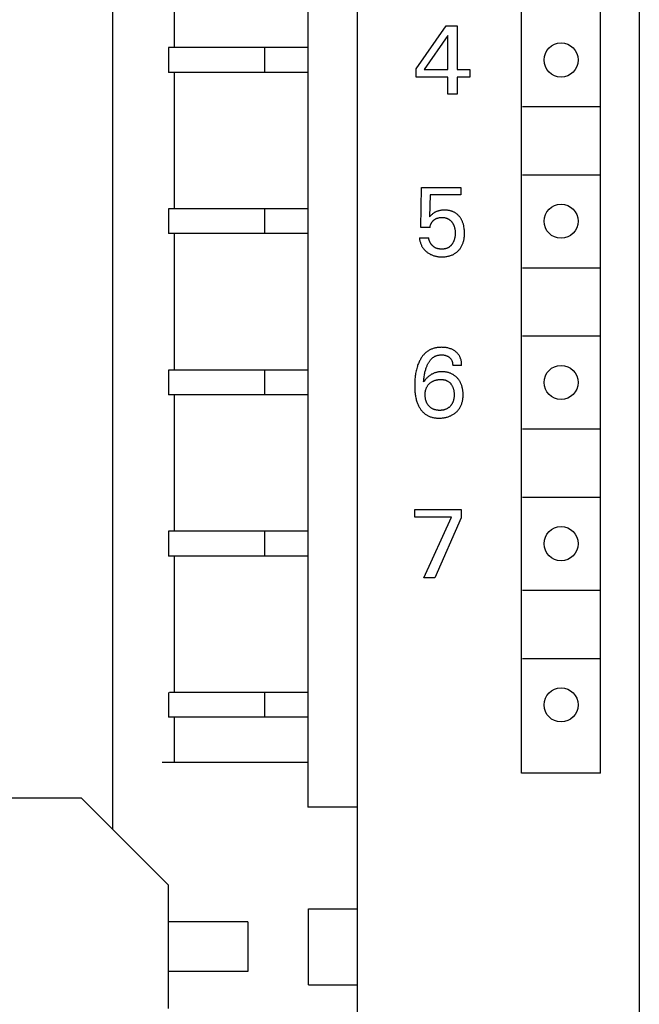
# Model space of a CAD drawing. Extents: x 0 to 594, y 0 to 420.
# Drawn here: x 173 to 193, y 263 to 295 of the extents above; entities that cross this region are included whole.
import ezdxf

# ---------------------------------------------------------------- set-up
doc = ezdxf.new("R2010")
doc.units = 0
doc.header["$LTSCALE"] = 32.67
doc.header["$MEASUREMENT"] = 0
doc.layers.add('20000_FRONT_O', color=7, linetype='CONTINUOUS')

msp = doc.modelspace()

# ---------------------------------------------------------------- linework, layer by layer
at = {"layer": '20000_FRONT_O', "color": 7, "linetype": 'Continuous'}
for p, q in [((192.53818, 324.59882), (192.53818, 205.19882)), ((183.43818, 205.29882), (183.43818, 324.49882)), ((181.83818, 323.19882), (181.83818, 269.39882)), ((188.73818, 270.49882), (188.73818, 321.69882)), ((191.28818, 270.49882), (191.28818, 321.69882)), ((175.53818, 318.59882), (175.53818, 268.68705)), ((177.53818, 293.89882), (177.53818, 298.29882)), ((185.33818, 293.21427), (186.30799, 294.59882)), ((186.30799, 294.59882), (186.65568, 294.59882)), ((186.65568, 294.59882), (186.65568, 293.18932)), ((186.361, 294.28543), (185.59544, 293.18932)), ((186.361, 293.18932), (186.361, 294.28543)), ((177.33818, 293.89882), (177.33818, 293.09882)), ((177.36394, 293.89882), (177.33818, 293.89882)), ((177.37225, 293.89854), (177.36394, 293.89882)), ((181.83818, 293.89882), (177.37225, 293.89882)), ((180.43818, 293.89882), (180.43818, 293.09882)), ((185.33818, 292.94921), (185.33818, 293.21427)), ((185.59544, 293.18932), (186.361, 293.18932)), ((186.65568, 293.18932), (187.07198, 293.18932)), ((187.07198, 293.18932), (187.07198, 292.94921)), ((181.83818, 293.09882), (177.33818, 293.09882)), ((177.37225, 293.0991), (177.36394, 293.09882)), ((177.53818, 288.69882), (177.53818, 293.09882)), ((186.361, 292.94921), (185.33818, 292.94921)), ((186.361, 292.39882), (186.361, 292.94921)), ((186.65568, 292.94921), (186.65568, 292.39882)), ((187.07198, 292.94921), (186.65568, 292.94921)), ((186.65568, 292.39882), (186.361, 292.39882)), ((188.76318, 291.99882), (191.26318, 291.99882)), ((188.76318, 289.79882), (191.26318, 289.79882)), ((185.48807, 288.10003), (185.50678, 289.38635)), ((185.50678, 289.38635), (186.78063, 289.38635)), ((186.78063, 289.38635), (186.78063, 289.14623)), ((185.78276, 289.14623), (185.7656, 288.43837)), ((186.78063, 289.14623), (185.78276, 289.14623)), ((177.33818, 288.69882), (177.33818, 287.89882)), ((177.36394, 288.69882), (177.33818, 288.69882)), ((177.37225, 288.69854), (177.36394, 288.69882)), ((181.83818, 288.69882), (177.37225, 288.69882)), ((180.43818, 288.69882), (180.43818, 287.89882)), ((185.78643, 288.46024), (185.7656, 288.43837)), ((185.8077, 288.48168), (185.78643, 288.46024)), ((185.82694, 288.50014), (185.8077, 288.48168)), ((185.84668, 288.51806), (185.82694, 288.50014)), ((185.86433, 288.53312), (185.84668, 288.51806)), ((185.88254, 288.54751), (185.86433, 288.53312)), ((185.89675, 288.55784), (185.88254, 288.54751)), ((185.91133, 288.56767), (185.89675, 288.55784)), ((185.92626, 288.57699), (185.91133, 288.56767)), ((185.91908, 288.34477), (185.92935, 288.35218)), ((185.9415, 288.58579), (185.92626, 288.57699)), ((185.92935, 288.35218), (185.93986, 288.35925)), ((185.93986, 288.35925), (185.95059, 288.36596)), ((185.95704, 288.59407), (185.9415, 288.58579)), ((185.95059, 288.36596), (185.96154, 288.37229)), ((185.97285, 288.60181), (185.95704, 288.59407)), ((185.96154, 288.37229), (185.9727, 288.37824)), ((185.9727, 288.37824), (185.98406, 288.3838)), ((185.98891, 288.60901), (185.97285, 288.60181)), ((185.98406, 288.3838), (185.99586, 288.38905)), ((186.00603, 288.61599), (185.98891, 288.60901)), ((185.99586, 288.38905), (186.00784, 288.39387)), ((186.02337, 288.62237), (186.00603, 288.61599)), ((186.00784, 288.39387), (186.01998, 288.39829)), ((186.01998, 288.39829), (186.03227, 288.40229)), ((186.04091, 288.62818), (186.02337, 288.62237)), ((186.03227, 288.40229), (186.04468, 288.40588)), ((186.05863, 288.63342), (186.04091, 288.62818)), ((186.04468, 288.40588), (186.05721, 288.40907)), ((186.05721, 288.40907), (186.06982, 288.41186)), ((186.0765, 288.63812), (186.05863, 288.63342)), ((186.06982, 288.41186), (186.08572, 288.41481)), ((186.0945, 288.64228), (186.0765, 288.63812)), ((186.08572, 288.41481), (186.10172, 288.41717)), ((186.11261, 288.64591), (186.0945, 288.64228)), ((186.10172, 288.41717), (186.1178, 288.41896)), ((186.13256, 288.64932), (186.11261, 288.64591)), ((186.1178, 288.41896), (186.13393, 288.42022)), ((186.15259, 288.65213), (186.13256, 288.64932)), ((186.13393, 288.42022), (186.15011, 288.42096)), ((186.15011, 288.42096), (186.16631, 288.42122)), ((186.1727, 288.65438), (186.15259, 288.65213)), ((186.16631, 288.42122), (186.18089, 288.42105)), ((186.19287, 288.6561), (186.1727, 288.65438)), ((186.18089, 288.42105), (186.19545, 288.42049)), ((186.21309, 288.65729), (186.19287, 288.6561)), ((186.19545, 288.42049), (186.21, 288.41953)), ((186.21, 288.41953), (186.2245, 288.41814)), ((186.23335, 288.65799), (186.21309, 288.65729)), ((186.2245, 288.41814), (186.23895, 288.41631)), ((186.25363, 288.65821), (186.23335, 288.65799)), ((186.23895, 288.41631), (186.25333, 288.41402)), ((186.25333, 288.41402), (186.26763, 288.41126)), ((186.27334, 288.65799), (186.25363, 288.65821)), ((186.26763, 288.41126), (186.28182, 288.408)), ((186.29304, 288.65733), (186.27334, 288.65799)), ((186.28182, 288.408), (186.2959, 288.40424)), ((186.31273, 288.65621), (186.29304, 288.65733)), ((186.2959, 288.40424), (186.30865, 288.40034)), ((186.30865, 288.40034), (186.32127, 288.39599)), ((186.33237, 288.6546), (186.31273, 288.65621)), ((186.32127, 288.39599), (186.33374, 288.39121)), ((186.35196, 288.65248), (186.33237, 288.6546)), ((186.33374, 288.39121), (186.34602, 288.38599)), ((186.34602, 288.38599), (186.35811, 288.38032)), ((186.37148, 288.64984), (186.35196, 288.65248)), ((186.35811, 288.38032), (186.36997, 288.37423)), ((186.36997, 288.37423), (186.38159, 288.36769)), ((186.39092, 288.64665), (186.37148, 288.64984)), ((186.38159, 288.36769), (186.39294, 288.36072)), ((186.41025, 288.6429), (186.39092, 288.64665)), ((186.39294, 288.36072), (186.404, 288.35331)), ((186.404, 288.35331), (186.41491, 288.34534)), ((186.42945, 288.63856), (186.41025, 288.6429)), ((186.44852, 288.63361), (186.42945, 288.63856)), ((186.46573, 288.62857), (186.44852, 288.63361)), ((186.48279, 288.62301), (186.46573, 288.62857)), ((186.49968, 288.61693), (186.48279, 288.62301)), ((186.51637, 288.61033), (186.49968, 288.61693)), ((186.53285, 288.60321), (186.51637, 288.61033)), ((186.54908, 288.59557), (186.53285, 288.60321)), ((186.56506, 288.58741), (186.54908, 288.59557)), ((186.58075, 288.57873), (186.56506, 288.58741)), ((186.59614, 288.56953), (186.58075, 288.57873)), ((186.6112, 288.55981), (186.59614, 288.56953)), ((186.62596, 288.54953), (186.6112, 288.55981)), ((186.64036, 288.53875), (186.62596, 288.54953)), ((186.6544, 288.52748), (186.64036, 288.53875)), ((186.66805, 288.51575), (186.6544, 288.52748)), ((186.68133, 288.50358), (186.66805, 288.51575)), ((186.69421, 288.49098), (186.68133, 288.50358)), ((186.70669, 288.47799), (186.69421, 288.49098)), ((186.71876, 288.46461), (186.70669, 288.47799)), ((186.73042, 288.45088), (186.71876, 288.46461)), ((186.74165, 288.43681), (186.73042, 288.45088)), ((186.75308, 288.42156), (186.74165, 288.43681)), ((186.76402, 288.40598), (186.75308, 288.42156)), ((186.77449, 288.39008), (186.76402, 288.40598)), ((186.78448, 288.37388), (186.77449, 288.39008)), ((186.794, 288.3574), (186.78448, 288.37388)), ((186.80305, 288.34065), (186.794, 288.3574)), ((185.78276, 288.10003), (185.48807, 288.10003)), ((185.78276, 288.10003), (185.78424, 288.11351)), ((185.78424, 288.11351), (185.78624, 288.12697)), ((185.78624, 288.12697), (185.78873, 288.14037)), ((185.78873, 288.14037), (185.79172, 288.15369)), ((185.79172, 288.15369), (185.79522, 288.1669)), ((185.79522, 288.1669), (185.79922, 288.17997)), ((185.79922, 288.17997), (185.80372, 288.19288)), ((185.80372, 288.19288), (185.80841, 288.20485)), ((185.80841, 288.20485), (185.81353, 288.21663)), ((185.81353, 288.21663), (185.81911, 288.22819)), ((185.81911, 288.22819), (185.82512, 288.23952)), ((185.82512, 288.23952), (185.83158, 288.2506)), ((185.83158, 288.2506), (185.83848, 288.26139)), ((185.83848, 288.26139), (185.84582, 288.27188)), ((185.84582, 288.27188), (185.85371, 288.28219)), ((185.85371, 288.28219), (185.86202, 288.29217)), ((185.86202, 288.29217), (185.87074, 288.30182)), ((185.87074, 288.30182), (185.87983, 288.31112)), ((185.87983, 288.31112), (185.88926, 288.32009)), ((185.88926, 288.32009), (185.89901, 288.32873)), ((185.89901, 288.32873), (185.90905, 288.33702)), ((185.90905, 288.33702), (185.91908, 288.34477)), ((186.41491, 288.34534), (186.4255, 288.33696)), ((186.4255, 288.33696), (186.43577, 288.32817)), ((186.43577, 288.32817), (186.44572, 288.31901)), ((186.44572, 288.31901), (186.45535, 288.3095)), ((186.45535, 288.3095), (186.46465, 288.29966)), ((186.46465, 288.29966), (186.47363, 288.28951)), ((186.47363, 288.28951), (186.48229, 288.27909)), ((186.48229, 288.27909), (186.49062, 288.26842)), ((186.49062, 288.26842), (186.49922, 288.25668)), ((186.49922, 288.25668), (186.50744, 288.24469)), ((186.50744, 288.24469), (186.51528, 288.23246)), ((186.51528, 288.23246), (186.52273, 288.22)), ((186.52273, 288.22), (186.5298, 288.20733)), ((186.5298, 288.20733), (186.53648, 288.19444)), ((186.53648, 288.19444), (186.54277, 288.18137)), ((186.54277, 288.18137), (186.54866, 288.16811)), ((186.54866, 288.16811), (186.55448, 288.15385)), ((186.55448, 288.15385), (186.55986, 288.13942)), ((186.55986, 288.13942), (186.56481, 288.12484)), ((186.56481, 288.12484), (186.56934, 288.11011)), ((186.56934, 288.11011), (186.57346, 288.09526)), ((186.57346, 288.09526), (186.57718, 288.0803)), ((186.57718, 288.0803), (186.58052, 288.06525)), ((186.58052, 288.06525), (186.58348, 288.05013)), ((186.58348, 288.05013), (186.5867, 288.03092)), ((186.81163, 288.32367), (186.80305, 288.34065)), ((186.81975, 288.30645), (186.81163, 288.32367)), ((186.8274, 288.28903), (186.81975, 288.30645)), ((186.836, 288.26784), (186.8274, 288.28903)), ((186.84394, 288.24641), (186.836, 288.26784)), ((186.85125, 288.22475), (186.84394, 288.24641)), ((186.85795, 288.20288), (186.85125, 288.22475)), ((186.86404, 288.18084), (186.85795, 288.20288)), ((186.86954, 288.15865), (186.86404, 288.18084)), ((186.87448, 288.13632), (186.86954, 288.15865)), ((186.87886, 288.11388), (186.87448, 288.13632)), ((186.88534, 288.07371), (186.87886, 288.11388)), ((186.88935, 288.04141), (186.88534, 288.07371)), ((186.89238, 288.009), (186.88935, 288.04141)), ((177.36394, 287.89882), (177.33818, 287.89882)), ((177.37225, 287.8991), (177.36394, 287.89882)), ((181.83818, 287.89882), (177.37225, 287.89882)), ((177.53818, 283.49882), (177.53818, 287.89882)), ((185.43818, 287.7648), (185.44073, 287.7421)), ((185.43818, 287.7648), (185.7391, 287.7648)), ((185.44073, 287.7421), (185.44398, 287.71943)), ((185.44398, 287.71943), (185.44794, 287.69683)), ((185.74074, 287.75218), (185.7391, 287.7648)), ((185.7428, 287.73956), (185.74074, 287.75218)), ((185.74527, 287.72697), (185.7428, 287.73956)), ((185.74816, 287.71442), (185.74527, 287.72697)), ((186.5697, 287.71692), (186.56524, 287.70199)), ((186.57376, 287.73196), (186.5697, 287.71692)), ((186.57744, 287.7471), (186.57376, 287.73196)), ((186.58073, 287.76232), (186.57744, 287.7471)), ((186.58365, 287.77762), (186.58073, 287.76232)), ((186.58664, 287.79572), (186.58365, 287.77762)), ((186.58914, 287.81387), (186.58664, 287.79572)), ((186.5867, 288.03092), (186.58936, 288.01163)), ((186.59117, 287.83209), (186.58914, 287.81387)), ((186.58936, 288.01163), (186.59148, 287.99228)), ((186.59293, 287.85264), (186.59117, 287.83209)), ((186.59148, 287.99228), (186.59308, 287.97288)), ((186.59416, 287.87323), (186.59293, 287.85264)), ((186.59308, 287.97288), (186.59421, 287.95343)), ((186.59487, 287.89385), (186.59416, 287.87323)), ((186.59421, 287.95343), (186.59486, 287.93397)), ((186.59486, 287.93397), (186.59509, 287.91448)), ((186.59509, 287.91448), (186.59487, 287.89385)), ((186.87487, 287.6962), (186.88008, 287.72276)), ((186.88008, 287.72276), (186.88448, 287.74946)), ((186.88448, 287.74946), (186.88811, 287.77628)), ((186.88811, 287.77628), (186.89101, 287.80318)), ((186.89101, 287.80318), (186.89321, 287.83017)), ((186.89447, 287.97651), (186.89238, 288.009)), ((186.89321, 287.83017), (186.89476, 287.8572)), ((186.89566, 287.94395), (186.89447, 287.97651)), ((186.89476, 287.8572), (186.89568, 287.88428)), ((186.89601, 287.91136), (186.89566, 287.94395)), ((186.89568, 287.88428), (186.89601, 287.91136)), ((185.44794, 287.69683), (185.4526, 287.67433)), ((185.4526, 287.67433), (185.45797, 287.65197)), ((185.45797, 287.65197), (185.46406, 287.62977)), ((185.46406, 287.62977), (185.47086, 287.60778)), ((185.47086, 287.60778), (185.47837, 287.58602)), ((185.47837, 287.58602), (185.48603, 287.56594)), ((185.48603, 287.56594), (185.49433, 287.54613)), ((185.49433, 287.54613), (185.50325, 287.5266)), ((185.50325, 287.5266), (185.5128, 287.50739)), ((185.5128, 287.50739), (185.52299, 287.48852)), ((185.52299, 287.48852), (185.53381, 287.47003)), ((185.53381, 287.47003), (185.54527, 287.45193)), ((185.54527, 287.45193), (185.55737, 287.43426)), ((185.55737, 287.43426), (185.57014, 287.41698)), ((185.57014, 287.41698), (185.58353, 287.40018)), ((185.58353, 287.40018), (185.5975, 287.38384)), ((185.75145, 287.70192), (185.74816, 287.71442)), ((185.75514, 287.68948), (185.75145, 287.70192)), ((185.75921, 287.67713), (185.75514, 287.68948)), ((185.76367, 287.66488), (185.75921, 287.67713)), ((185.7685, 287.65273), (185.76367, 287.66488)), ((185.7737, 287.64071), (185.7685, 287.65273)), ((185.77926, 287.62883), (185.7737, 287.64071)), ((185.78518, 287.6171), (185.77926, 287.62883)), ((185.79144, 287.60553), (185.78518, 287.6171)), ((185.79804, 287.59415), (185.79144, 287.60553)), ((185.80498, 287.58297), (185.79804, 287.59415)), ((185.81225, 287.57199), (185.80498, 287.58297)), ((185.81983, 287.56124), (185.81225, 287.57199)), ((185.82749, 287.55103), (185.81983, 287.56124)), ((185.83545, 287.54106), (185.82749, 287.55103)), ((185.84368, 287.53134), (185.83545, 287.54106)), ((185.85219, 287.52189), (185.84368, 287.53134)), ((185.86097, 287.51271), (185.85219, 287.52189)), ((185.87002, 287.50383), (185.86097, 287.51271)), ((185.87932, 287.49524), (185.87002, 287.50383)), ((185.88887, 287.48698), (185.87932, 287.49524)), ((185.89867, 287.47905), (185.88887, 287.48698)), ((185.9087, 287.47145), (185.89867, 287.47905)), ((185.91897, 287.46422), (185.9087, 287.47145)), ((185.92946, 287.45735), (185.91897, 287.46422)), ((185.94018, 287.45087), (185.92946, 287.45735)), ((185.9511, 287.44479), (185.94018, 287.45087)), ((185.96223, 287.43911), (185.9511, 287.44479)), ((185.97402, 287.43365), (185.96223, 287.43911)), ((185.98601, 287.42863), (185.97402, 287.43365)), ((185.99819, 287.42405), (185.98601, 287.42863)), ((186.01053, 287.41988), (185.99819, 287.42405)), ((186.02303, 287.41613), (186.01053, 287.41988)), ((186.03567, 287.41277), (186.02303, 287.41613)), ((186.04843, 287.4098), (186.03567, 287.41277)), ((186.0613, 287.4072), (186.04843, 287.4098)), ((186.07427, 287.40496), (186.0613, 287.4072)), ((186.08731, 287.40307), (186.07427, 287.40496)), ((186.10041, 287.40152), (186.08731, 287.40307)), ((186.11356, 287.40029), (186.10041, 287.40152)), ((186.12674, 287.39938), (186.11356, 287.40029)), ((186.13994, 287.39876), (186.12674, 287.39938)), ((186.15313, 287.39844), (186.13994, 287.39876)), ((186.16631, 287.3984), (186.15313, 287.39844)), ((186.1811, 287.39867), (186.16631, 287.3984)), ((186.19583, 287.3993), (186.1811, 287.39867)), ((186.21051, 287.40032), (186.19583, 287.3993)), ((186.22511, 287.40175), (186.21051, 287.40032)), ((186.23964, 287.40361), (186.22511, 287.40175)), ((186.25408, 287.40593), (186.23964, 287.40361)), ((186.26842, 287.40874), (186.25408, 287.40593)), ((186.28265, 287.41205), (186.26842, 287.40874)), ((186.29676, 287.41589), (186.28265, 287.41205)), ((186.30831, 287.41948), (186.29676, 287.41589)), ((186.31975, 287.42344), (186.30831, 287.41948)), ((186.33107, 287.42778), (186.31975, 287.42344)), ((186.34225, 287.43249), (186.33107, 287.42778)), ((186.35327, 287.43756), (186.34225, 287.43249)), ((186.36411, 287.44301), (186.35327, 287.43756)), ((186.37477, 287.44881), (186.36411, 287.44301)), ((186.38521, 287.45498), (186.37477, 287.44881)), ((186.39542, 287.4615), (186.38521, 287.45498)), ((186.40539, 287.46839), (186.39542, 287.4615)), ((186.4153, 287.47578), (186.40539, 287.46839)), ((186.42494, 287.48352), (186.4153, 287.47578)), ((186.4343, 287.49159), (186.42494, 287.48352)), ((186.44339, 287.49998), (186.4343, 287.49159)), ((186.4522, 287.50866), (186.44339, 287.49998)), ((186.46074, 287.51762), (186.4522, 287.50866)), ((186.46901, 287.52684), (186.46074, 287.51762)), ((186.47701, 287.5363), (186.46901, 287.52684)), ((186.48473, 287.54598), (186.47701, 287.5363)), ((186.49218, 287.55587), (186.48473, 287.54598)), ((186.50068, 287.56786), (186.49218, 287.55587)), ((186.50879, 287.58011), (186.50068, 287.56786)), ((186.51652, 287.59258), (186.50879, 287.58011)), ((186.52386, 287.60529), (186.51652, 287.59258)), ((186.53082, 287.6182), (186.52386, 287.60529)), ((186.53738, 287.63132), (186.53082, 287.6182)), ((186.54356, 287.64461), (186.53738, 287.63132)), ((186.54935, 287.65809), (186.54356, 287.64461)), ((186.55507, 287.67256), (186.54935, 287.65809)), ((186.56037, 287.6872), (186.55507, 287.67256)), ((186.56524, 287.70199), (186.56037, 287.6872)), ((186.73624, 287.39469), (186.75049, 287.41313)), ((186.75049, 287.41313), (186.76406, 287.43207)), ((186.76406, 287.43207), (186.77695, 287.45148)), ((186.77695, 287.45148), (186.78916, 287.47132)), ((186.78916, 287.47132), (186.80067, 287.49158)), ((186.80067, 287.49158), (186.81147, 287.51222)), ((186.81147, 287.51222), (186.82201, 287.53421)), ((186.82201, 287.53421), (186.83178, 287.55655)), ((186.83178, 287.55655), (186.84079, 287.57922)), ((186.84079, 287.57922), (186.84905, 287.60217)), ((186.84905, 287.60217), (186.85657, 287.62537)), ((186.85657, 287.62537), (186.86338, 287.6488)), ((186.86338, 287.6488), (186.86947, 287.67242)), ((186.86947, 287.67242), (186.87487, 287.6962)), ((185.5975, 287.38384), (185.61203, 287.36798)), ((185.61203, 287.36798), (185.62709, 287.35261)), ((185.62709, 287.35261), (185.64266, 287.33774)), ((185.64266, 287.33774), (185.65869, 287.32337)), ((185.65869, 287.32337), (185.67517, 287.30952)), ((185.67517, 287.30952), (185.69406, 287.29468)), ((185.69406, 287.29468), (185.71345, 287.2805)), ((185.71345, 287.2805), (185.73331, 287.26701)), ((185.73331, 287.26701), (185.75362, 287.25423)), ((185.75362, 287.25423), (185.77436, 287.24217)), ((185.77436, 287.24217), (185.79552, 287.23085)), ((185.79552, 287.23085), (185.81706, 287.2203)), ((185.81706, 287.2203), (185.83957, 287.21027)), ((185.83957, 287.21027), (185.86244, 287.20105)), ((185.86244, 287.20105), (185.88562, 287.19263)), ((185.88562, 287.19263), (185.90908, 287.185)), ((185.90908, 287.185), (185.93279, 287.17816)), ((185.93279, 287.17816), (185.95669, 287.17209)), ((185.95669, 287.17209), (185.98077, 287.16677)), ((185.98077, 287.16677), (186.00698, 287.16186)), ((186.00698, 287.16186), (186.03332, 287.15779)), ((186.03332, 287.15779), (186.05978, 287.15453)), ((186.05978, 287.15453), (186.08633, 287.15205)), ((186.08633, 287.15205), (186.11295, 287.15031)), ((186.11295, 287.15031), (186.13962, 287.14928)), ((186.13962, 287.14928), (186.16631, 287.14893)), ((186.16631, 287.14893), (186.1931, 287.14923)), ((186.1931, 287.14923), (186.21987, 287.15021)), ((186.21987, 287.15021), (186.2466, 287.1519)), ((186.2466, 287.1519), (186.27325, 287.15434)), ((186.27325, 287.15434), (186.29982, 287.15757)), ((186.29982, 287.15757), (186.32627, 287.16162)), ((186.32627, 287.16162), (186.35257, 287.16652)), ((186.35257, 287.16652), (186.37871, 287.17231)), ((186.37871, 287.17231), (186.40215, 287.17834)), ((186.40215, 287.17834), (186.42539, 287.18512)), ((186.42539, 287.18512), (186.4484, 287.19268)), ((186.4484, 287.19268), (186.47113, 287.20103)), ((186.47113, 287.20103), (186.49355, 287.21017)), ((186.49355, 287.21017), (186.51562, 287.22012)), ((186.51562, 287.22012), (186.53729, 287.23089)), ((186.53729, 287.23089), (186.55853, 287.24248)), ((186.55853, 287.24248), (186.57655, 287.25319)), ((186.57655, 287.25319), (186.5942, 287.26451)), ((186.5942, 287.26451), (186.61145, 287.27642)), ((186.61145, 287.27642), (186.6283, 287.28891)), ((186.6283, 287.28891), (186.64472, 287.30196)), ((186.64472, 287.30196), (186.6607, 287.31555)), ((186.6607, 287.31555), (186.67622, 287.32967)), ((186.67622, 287.32967), (186.69125, 287.3443)), ((186.69125, 287.3443), (186.70579, 287.35942)), ((186.70579, 287.35942), (186.72134, 287.37677)), ((186.72134, 287.37677), (186.73624, 287.39469)), ((188.76318, 286.79882), (191.26318, 286.79882)), ((188.76318, 284.59882), (191.26318, 284.59882)), ((186.01604, 284.22266), (185.99003, 284.21868)), ((186.04216, 284.22586), (186.01604, 284.22266)), ((186.06839, 284.22832), (186.04216, 284.22586)), ((186.09467, 284.23006), (186.06839, 284.22832)), ((186.12098, 284.23114), (186.09467, 284.23006)), ((186.14728, 284.23156), (186.12098, 284.23114)), ((186.178, 284.23128), (186.14728, 284.23156)), ((186.20865, 284.23011), (186.178, 284.23128)), ((186.23922, 284.22802), (186.20865, 284.23011)), ((186.26969, 284.22497), (186.23922, 284.22802)), ((186.30003, 284.22091), (186.26969, 284.22497)), ((185.5141, 283.91111), (185.49959, 283.88926)), ((185.52924, 283.93251), (185.5141, 283.91111)), ((185.54501, 283.95343), (185.52924, 283.93251)), ((185.56143, 283.97383), (185.54501, 283.95343)), ((185.57851, 283.99366), (185.56143, 283.97383)), ((185.59626, 284.01287), (185.57851, 283.99366)), ((185.61468, 284.03144), (185.59626, 284.01287)), ((185.6338, 284.04931), (185.61468, 284.03144)), ((185.65221, 284.06529), (185.6338, 284.04931)), ((185.6712, 284.08061), (185.65221, 284.06529)), ((185.69073, 284.09526), (185.6712, 284.08061)), ((185.71078, 284.10921), (185.69073, 284.09526)), ((185.73132, 284.12246), (185.71078, 284.10921)), ((185.75231, 284.13497), (185.73132, 284.12246)), ((185.77372, 284.14675), (185.75231, 284.13497)), ((185.79552, 284.15775), (185.77372, 284.14675)), ((185.81769, 284.16797), (185.79552, 284.15775)), ((185.84019, 284.1774), (185.81769, 284.16797)), ((185.86299, 284.186), (185.84019, 284.1774)), ((185.8879, 284.19435), (185.86299, 284.186)), ((185.87787, 283.9012), (185.89005, 283.9101)), ((185.91309, 284.20176), (185.8879, 284.19435)), ((185.89005, 283.9101), (185.9025, 283.91859)), ((185.9025, 283.91859), (185.91523, 283.92664)), ((185.93853, 284.20827), (185.91309, 284.20176)), ((185.91523, 283.92664), (185.92822, 283.93423)), ((185.92822, 283.93423), (185.94146, 283.94134)), ((185.96419, 284.21389), (185.93853, 284.20827)), ((185.94146, 283.94134), (185.95495, 283.94794)), ((185.95495, 283.94794), (185.96867, 283.95403)), ((185.99003, 284.21868), (185.96419, 284.21389)), ((185.96867, 283.95403), (185.9841, 283.96013)), ((185.9841, 283.96013), (185.99976, 283.96559)), ((185.99976, 283.96559), (186.01565, 283.97042)), ((186.01565, 283.97042), (186.03173, 283.97463)), ((186.03173, 283.97463), (186.04797, 283.97825)), ((186.04797, 283.97825), (186.06435, 283.98129)), ((186.06435, 283.98129), (186.08083, 283.98376)), ((186.08083, 283.98376), (186.09739, 283.98568)), ((186.09739, 283.98568), (186.11401, 283.98708)), ((186.11401, 283.98708), (186.13065, 283.98795)), ((186.13065, 283.98795), (186.14728, 283.98833)), ((186.14728, 283.98833), (186.16482, 283.9882)), ((186.16482, 283.9882), (186.1823, 283.98751)), ((186.1823, 283.98751), (186.19973, 283.98625)), ((186.19973, 283.98625), (186.2171, 283.98439)), ((186.2171, 283.98439), (186.23438, 283.98191)), ((186.23438, 283.98191), (186.25158, 283.9788)), ((186.25158, 283.9788), (186.26674, 283.9755)), ((186.26674, 283.9755), (186.28178, 283.97165)), ((186.28178, 283.97165), (186.29666, 283.96722)), ((186.29666, 283.96722), (186.31134, 283.9622)), ((186.33023, 284.2158), (186.30003, 284.22091)), ((186.31134, 283.9622), (186.32577, 283.95654)), ((186.32577, 283.95654), (186.33993, 283.95022)), ((186.35689, 284.21034), (186.33023, 284.2158)), ((186.33993, 283.95022), (186.35285, 283.9437)), ((186.35285, 283.9437), (186.36547, 283.9366)), ((186.38336, 284.20398), (186.35689, 284.21034)), ((186.36547, 283.9366), (186.37775, 283.92892)), ((186.37775, 283.92892), (186.38968, 283.92068)), ((186.40958, 284.19666), (186.38336, 284.20398)), ((186.38968, 283.92068), (186.40122, 283.91189)), ((186.40122, 283.91189), (186.41234, 283.90258)), ((186.43549, 284.18834), (186.40958, 284.19666)), ((186.46103, 284.17897), (186.43549, 284.18834)), ((186.48615, 284.1685), (186.46103, 284.17897)), ((186.50576, 284.15938), (186.48615, 284.1685)), ((186.52502, 284.14953), (186.50576, 284.15938)), ((186.54391, 284.13898), (186.52502, 284.14953)), ((186.56239, 284.12771), (186.54391, 284.13898)), ((186.58042, 284.11573), (186.56239, 284.12771)), ((186.59798, 284.10306), (186.58042, 284.11573)), ((186.61504, 284.08968), (186.59798, 284.10306)), ((186.63008, 284.07691), (186.61504, 284.08968)), ((186.64463, 284.06358), (186.63008, 284.07691)), ((186.65867, 284.04971), (186.64463, 284.06358)), ((186.67215, 284.03531), (186.65867, 284.04971)), ((186.68505, 284.0204), (186.67215, 284.03531)), ((186.69732, 284.00499), (186.68505, 284.0204)), ((186.70893, 283.9891), (186.69732, 284.00499)), ((186.71985, 283.97274), (186.70893, 283.9891)), ((186.73023, 283.95562), (186.71985, 283.97274)), ((186.73986, 283.93807), (186.73023, 283.95562)), ((186.74876, 283.92012), (186.73986, 283.93807)), ((186.75694, 283.90181), (186.74876, 283.92012)), ((185.3644, 283.58693), (185.35339, 283.54795)), ((185.37376, 283.61719), (185.3644, 283.58693)), ((185.38379, 283.64724), (185.37376, 283.61719)), ((185.39453, 283.67704), (185.38379, 283.64724)), ((185.406, 283.70658), (185.39453, 283.67704)), ((185.41822, 283.73582), (185.406, 283.70658)), ((185.43123, 283.76474), (185.41822, 283.73582)), ((185.44504, 283.79331), (185.43123, 283.76474)), ((185.45969, 283.8215), (185.44504, 283.79331)), ((185.47239, 283.84442), (185.45969, 283.8215)), ((185.48569, 283.86702), (185.47239, 283.84442)), ((185.49959, 283.88926), (185.48569, 283.86702)), ((185.65956, 283.56643), (185.6678, 283.58946)), ((185.6678, 283.58946), (185.67654, 283.61231)), ((185.67654, 283.61231), (185.68581, 283.63497)), ((185.68581, 283.63497), (185.69564, 283.65741)), ((185.69564, 283.65741), (185.70604, 283.67961)), ((185.70604, 283.67961), (185.71444, 283.69652)), ((185.71444, 283.69652), (185.72321, 283.71325)), ((185.72321, 283.71325), (185.73237, 283.72977)), ((185.73237, 283.72977), (185.74193, 283.74606)), ((185.74193, 283.74606), (185.75192, 283.76209)), ((185.75192, 283.76209), (185.76234, 283.77782)), ((185.76234, 283.77782), (185.77321, 283.79324)), ((185.77321, 283.79324), (185.78456, 283.80831)), ((185.78456, 283.80831), (185.79639, 283.823)), ((185.79639, 283.823), (185.80873, 283.83728)), ((185.80873, 283.83728), (185.82159, 283.85112)), ((185.82159, 283.85112), (185.8322, 283.86181)), ((185.8322, 283.86181), (185.84315, 283.87218)), ((185.84315, 283.87218), (185.85441, 283.88222)), ((185.85441, 283.88222), (185.86599, 283.8919)), ((185.86599, 283.8919), (185.87787, 283.9012)), ((186.41234, 283.90258), (186.42174, 283.89399)), ((186.42174, 283.89399), (186.43077, 283.88501)), ((186.43077, 283.88501), (186.43941, 283.87567)), ((186.43941, 283.87567), (186.44763, 283.86597)), ((186.44763, 283.86597), (186.4554, 283.85592)), ((186.4554, 283.85592), (186.46271, 283.84554)), ((186.46271, 283.84554), (186.46951, 283.83484)), ((186.46951, 283.83484), (186.47599, 283.82349)), ((186.47599, 283.82349), (186.48192, 283.81184)), ((186.48192, 283.81184), (186.48731, 283.79992)), ((186.48731, 283.79992), (186.49218, 283.78776)), ((186.49218, 283.78776), (186.49655, 283.77539)), ((186.49655, 283.77539), (186.50042, 283.76283)), ((186.50042, 283.76283), (186.50382, 283.75012)), ((186.50382, 283.75012), (186.50706, 283.73575)), ((186.50706, 283.73575), (186.50974, 283.72125)), ((186.50974, 283.72125), (186.51186, 283.70668)), ((186.51186, 283.70668), (186.51346, 283.69207)), ((186.51346, 283.69207), (186.51455, 283.67747)), ((186.51455, 283.67747), (186.51514, 283.66291)), ((186.51514, 283.66291), (186.51525, 283.64843)), ((186.8037, 283.64843), (186.51525, 283.64843)), ((186.76442, 283.88317), (186.75694, 283.90181)), ((186.7712, 283.86424), (186.76442, 283.88317)), ((186.7773, 283.84506), (186.7712, 283.86424)), ((186.78274, 283.82566), (186.7773, 283.84506)), ((186.78871, 283.80066), (186.78274, 283.82566)), ((186.79365, 283.77543), (186.78871, 283.80066)), ((186.79758, 283.75004), (186.79365, 283.77543)), ((186.80052, 283.72458), (186.79758, 283.75004)), ((186.80251, 283.69911), (186.80052, 283.72458)), ((186.80356, 283.6737), (186.80251, 283.69911)), ((186.8037, 283.64843), (186.80356, 283.6737)), ((177.33818, 283.49882), (177.33818, 282.69882)), ((177.36394, 283.49882), (177.33818, 283.49882)), ((177.37225, 283.49854), (177.36394, 283.49882)), ((181.83818, 283.49882), (177.37225, 283.49882)), ((180.43818, 283.49882), (180.43818, 282.69882)), ((185.30723, 283.3094), (185.30186, 283.2638)), ((185.31278, 283.34955), (185.30723, 283.3094)), ((185.31913, 283.38958), (185.31278, 283.34955)), ((185.32631, 283.42947), (185.31913, 283.38958)), ((185.33439, 283.46919), (185.32631, 283.42947)), ((185.3434, 283.50869), (185.33439, 283.46919)), ((185.35339, 283.54795), (185.3434, 283.50869)), ((185.5908, 283.25975), (185.59576, 283.2958)), ((185.59576, 283.2958), (185.6014, 283.33174)), ((185.6014, 283.33174), (185.60698, 283.36347)), ((185.60698, 283.36347), (185.61317, 283.39508)), ((185.61317, 283.39508), (185.61998, 283.42655)), ((185.61998, 283.42655), (185.62746, 283.45785)), ((185.62746, 283.45785), (185.63563, 283.48897)), ((185.63563, 283.48897), (185.64454, 283.51989)), ((185.64454, 283.51989), (185.65182, 283.54323)), ((185.65182, 283.54323), (185.65956, 283.56643)), ((185.70989, 283.27053), (185.69347, 283.25532)), ((185.72673, 283.28526), (185.70989, 283.27053)), ((185.744, 283.2995), (185.72673, 283.28526)), ((185.7617, 283.31319), (185.744, 283.2995)), ((185.77982, 283.32632), (185.7617, 283.31319)), ((185.79837, 283.33885), (185.77982, 283.32632)), ((185.81625, 283.35008), (185.79837, 283.33885)), ((185.83449, 283.36074), (185.81625, 283.35008)), ((185.85306, 283.37081), (185.83449, 283.36074)), ((185.87195, 283.38026), (185.85306, 283.37081)), ((185.89113, 283.3891), (185.87195, 283.38026)), ((185.91059, 283.39729), (185.89113, 283.3891)), ((185.9303, 283.40482), (185.91059, 283.39729)), ((185.95025, 283.41168), (185.9303, 283.40482)), ((185.9704, 283.41785), (185.95025, 283.41168)), ((185.99129, 283.42345), (185.9704, 283.41785)), ((186.01235, 283.42833), (185.99129, 283.42345)), ((186.03357, 283.43252), (186.01235, 283.42833)), ((186.05492, 283.43602), (186.03357, 283.43252)), ((186.07638, 283.43888), (186.05492, 283.43602)), ((186.09793, 283.4411), (186.07638, 283.43888)), ((186.11954, 283.44271), (186.09793, 283.4411)), ((186.1412, 283.44373), (186.11954, 283.44271)), ((186.16288, 283.44418), (186.1412, 283.44373)), ((186.18526, 283.44407), (186.16288, 283.44418)), ((186.20762, 283.44336), (186.18526, 283.44407)), ((186.22994, 283.44205), (186.20762, 283.44336)), ((186.25221, 283.44011), (186.22994, 283.44205)), ((186.27441, 283.43754), (186.25221, 283.44011)), ((186.29651, 283.43432), (186.27441, 283.43754)), ((186.31851, 283.43044), (186.29651, 283.43432)), ((186.34038, 283.42587), (186.31851, 283.43044)), ((186.3621, 283.42062), (186.34038, 283.42587)), ((186.38184, 283.41519), (186.3621, 283.42062)), ((186.40142, 283.40917), (186.38184, 283.41519)), ((186.42081, 283.40255), (186.40142, 283.40917)), ((186.43998, 283.39532), (186.42081, 283.40255)), ((186.4589, 283.38749), (186.43998, 283.39532)), ((186.47754, 283.37904), (186.4589, 283.38749)), ((186.49588, 283.36996), (186.47754, 283.37904)), ((186.51389, 283.36026), (186.49588, 283.36996)), ((186.53154, 283.34993), (186.51389, 283.36026)), ((186.54871, 283.33903), (186.53154, 283.34993)), ((186.5655, 283.32752), (186.54871, 283.33903)), ((186.58188, 283.31543), (186.5655, 283.32752)), ((186.59784, 283.30279), (186.58188, 283.31543)), ((186.61339, 283.28962), (186.59784, 283.30279)), ((186.6285, 283.27594), (186.61339, 283.28962)), ((186.64318, 283.26178), (186.6285, 283.27594)), ((185.28841, 283.03481), (185.28818, 282.9889)), ((185.28818, 282.9889), (185.2886, 282.94906)), ((185.28941, 283.0807), (185.28841, 283.03481)), ((185.29123, 283.12656), (185.28941, 283.0807)), ((185.29389, 283.17237), (185.29123, 283.12656)), ((185.29743, 283.21812), (185.29389, 283.17237)), ((185.30186, 283.2638), (185.29743, 283.21812)), ((185.57663, 283.11519), (185.57941, 283.15133)), ((185.58651, 283.13052), (185.57663, 283.11519)), ((185.57941, 283.15133), (185.58267, 283.18748)), ((185.58267, 283.18748), (185.58645, 283.22363)), ((185.58645, 283.22363), (185.5908, 283.25975)), ((185.59689, 283.14551), (185.58651, 283.13052)), ((185.62028, 283.17617), (185.59689, 283.14551)), ((185.64679, 283.20718), (185.62028, 283.17617)), ((185.66192, 283.22362), (185.64679, 283.20718)), ((185.67748, 283.23967), (185.66192, 283.22362)), ((185.67347, 282.93718), (185.68081, 282.95175)), ((185.69347, 283.25532), (185.67748, 283.23967)), ((185.68081, 282.95175), (185.68871, 282.96603)), ((185.68871, 282.96603), (185.69699, 282.97967)), ((185.69699, 282.97967), (185.70578, 282.99299)), ((185.70578, 282.99299), (185.71508, 283.00596)), ((185.71508, 283.00596), (185.72486, 283.01859)), ((185.72486, 283.01859), (185.7351, 283.03084)), ((185.7351, 283.03084), (185.74579, 283.04272)), ((185.74579, 283.04272), (185.75689, 283.05421)), ((185.75689, 283.05421), (185.7684, 283.0653)), ((185.7684, 283.0653), (185.78013, 283.07582)), ((185.78013, 283.07582), (185.79221, 283.08593)), ((185.79221, 283.08593), (185.80463, 283.09562)), ((185.80463, 283.09562), (185.81738, 283.10486)), ((185.81738, 283.10486), (185.83043, 283.11365)), ((185.83043, 283.11365), (185.84379, 283.12198)), ((185.84379, 283.12198), (185.85742, 283.12983)), ((185.85742, 283.12983), (185.87131, 283.13719)), ((185.87131, 283.13719), (185.88607, 283.14435)), ((185.88607, 283.14435), (185.90108, 283.15098)), ((185.90108, 283.15098), (185.91631, 283.15709)), ((185.91631, 283.15709), (185.93175, 283.1627)), ((185.93175, 283.1627), (185.94736, 283.16781)), ((185.94736, 283.16781), (185.96312, 283.17245)), ((185.96312, 283.17245), (185.97901, 283.17662)), ((185.97901, 283.17662), (185.995, 283.18033)), ((185.995, 283.18033), (186.01283, 283.18393)), ((186.01283, 283.18393), (186.03075, 283.187)), ((186.03075, 283.187), (186.04875, 283.18954)), ((186.04875, 283.18954), (186.06681, 283.19157)), ((186.06681, 283.19157), (186.08492, 283.19309)), ((186.08492, 283.19309), (186.10308, 283.19412)), ((186.10308, 283.19412), (186.12128, 283.19465)), ((186.12128, 283.19465), (186.13949, 283.19471)), ((186.13949, 283.19471), (186.15564, 283.19436)), ((186.15564, 283.19436), (186.17178, 283.1936)), ((186.17178, 283.1936), (186.18788, 283.1924)), ((186.18788, 283.1924), (186.20393, 283.19071)), ((186.20393, 283.19071), (186.2199, 283.18851)), ((186.2199, 283.18851), (186.23578, 283.18575)), ((186.23578, 283.18575), (186.25154, 283.1824)), ((186.25154, 283.1824), (186.26717, 283.17843)), ((186.26717, 283.17843), (186.2797, 283.17472)), ((186.2797, 283.17472), (186.29211, 283.17058)), ((186.29211, 283.17058), (186.30437, 283.16601)), ((186.30437, 283.16601), (186.31647, 283.16101)), ((186.31647, 283.16101), (186.32838, 283.15558)), ((186.32838, 283.15558), (186.34008, 283.14972)), ((186.34008, 283.14972), (186.35155, 283.14343)), ((186.35155, 283.14343), (186.36277, 283.13671)), ((186.36277, 283.13671), (186.37371, 283.12957)), ((186.37371, 283.12957), (186.38576, 283.12098)), ((186.38576, 283.12098), (186.39742, 283.11187)), ((186.39742, 283.11187), (186.40869, 283.10229)), ((186.40869, 283.10229), (186.41958, 283.09225)), ((186.41958, 283.09225), (186.43007, 283.08178)), ((186.43007, 283.08178), (186.44016, 283.07092)), ((186.44016, 283.07092), (186.44984, 283.0597)), ((186.44984, 283.0597), (186.45912, 283.04815)), ((186.45912, 283.04815), (186.46879, 283.03516)), ((186.46879, 283.03516), (186.47797, 283.02183)), ((186.47797, 283.02183), (186.48664, 283.00818)), ((186.48664, 283.00818), (186.49482, 282.99423)), ((186.49482, 282.99423), (186.50248, 282.98)), ((186.50248, 282.98), (186.50964, 282.96551)), ((186.50964, 282.96551), (186.51629, 282.95079)), ((186.6574, 283.24717), (186.64318, 283.26178)), ((186.67117, 283.23213), (186.6574, 283.24717)), ((186.68416, 283.21705), (186.67117, 283.23213)), ((186.69669, 283.2016), (186.68416, 283.21705)), ((186.70875, 283.1858), (186.69669, 283.2016)), ((186.72034, 283.16965), (186.70875, 283.1858)), ((186.73144, 283.15316), (186.72034, 283.16965)), ((186.74205, 283.13636), (186.73144, 283.15316)), ((186.75215, 283.11925), (186.74205, 283.13636)), ((186.76173, 283.10186), (186.75215, 283.11925)), ((186.77078, 283.08418), (186.76173, 283.10186)), ((186.7807, 283.06316), (186.77078, 283.08418)), ((186.78989, 283.04181), (186.7807, 283.06316)), ((186.79837, 283.02017), (186.78989, 283.04181)), ((186.80616, 282.99825), (186.79837, 283.02017)), ((186.81325, 282.97609), (186.80616, 282.99825)), ((186.81968, 282.95373), (186.81325, 282.97609)), ((186.82544, 282.9312), (186.81968, 282.95373)), ((177.36394, 282.69882), (177.33818, 282.69882)), ((177.37225, 282.6991), (177.36394, 282.69882)), ((181.83818, 282.69882), (177.37225, 282.69882)), ((177.53818, 278.29882), (177.53818, 282.69882)), ((185.2886, 282.94906), (185.28964, 282.90923)), ((185.28964, 282.90923), (185.29136, 282.86943)), ((185.29136, 282.86943), (185.29382, 282.82967)), ((185.29382, 282.82967), (185.29708, 282.78998)), ((185.29708, 282.78998), (185.30118, 282.75037)), ((185.30118, 282.75037), (185.30619, 282.71085)), ((185.30619, 282.71085), (185.31137, 282.67639)), ((185.31137, 282.67639), (185.31732, 282.64205)), ((185.31732, 282.64205), (185.3241, 282.60786)), ((185.62496, 282.70201), (185.62523, 282.72004)), ((185.62515, 282.68189), (185.62496, 282.70201)), ((185.62588, 282.6618), (185.62515, 282.68189)), ((185.62523, 282.72004), (185.62593, 282.73805)), ((185.62716, 282.64174), (185.62588, 282.6618)), ((185.62593, 282.73805), (185.6271, 282.75604)), ((185.6271, 282.75604), (185.62876, 282.77398)), ((185.62901, 282.62173), (185.62716, 282.64174)), ((185.62876, 282.77398), (185.63094, 282.79186)), ((185.63094, 282.79186), (185.63367, 282.80965)), ((185.63367, 282.80965), (185.63698, 282.82735)), ((185.63698, 282.82735), (185.6409, 282.84493)), ((185.6409, 282.84493), (185.64499, 282.86074)), ((185.64499, 282.86074), (185.64961, 282.87641)), ((185.64961, 282.87641), (185.65476, 282.89191)), ((185.65476, 282.89191), (185.66045, 282.90723)), ((185.66045, 282.90723), (185.66668, 282.92233)), ((185.66668, 282.92233), (185.67347, 282.93718)), ((186.51629, 282.95079), (186.52281, 282.93484)), ((186.52281, 282.93484), (186.52877, 282.91868)), ((186.52877, 282.91868), (186.53417, 282.90232)), ((186.53417, 282.90232), (186.53904, 282.88579)), ((186.53904, 282.88579), (186.54339, 282.86911)), ((186.54339, 282.86911), (186.54723, 282.85231)), ((186.54723, 282.85231), (186.55059, 282.83541)), ((186.55059, 282.83541), (186.55378, 282.81652)), ((186.55378, 282.81652), (186.55641, 282.79756)), ((186.55641, 282.79756), (186.5585, 282.77853)), ((186.55975, 282.64109), (186.55791, 282.62087)), ((186.5585, 282.77853), (186.56009, 282.75944)), ((186.56103, 282.66137), (186.55975, 282.64109)), ((186.56009, 282.75944), (186.56119, 282.74032)), ((186.56177, 282.68168), (186.56103, 282.66137)), ((186.56119, 282.74032), (186.56183, 282.72117)), ((186.56203, 282.70201), (186.56177, 282.68168)), ((186.56183, 282.72117), (186.56203, 282.70201)), ((186.83055, 282.90851), (186.82544, 282.9312)), ((186.83545, 282.8834), (186.83055, 282.90851)), ((186.8396, 282.85816), (186.83545, 282.8834)), ((186.84304, 282.83282), (186.8396, 282.85816)), ((186.84579, 282.80739), (186.84304, 282.83282)), ((186.84788, 282.78189), (186.84579, 282.80739)), ((186.84743, 282.62238), (186.84914, 282.64993)), ((186.84934, 282.75633), (186.84788, 282.78189)), ((186.84914, 282.64993), (186.85015, 282.67752)), ((186.8502, 282.73074), (186.84934, 282.75633)), ((186.85015, 282.67752), (186.85047, 282.70513)), ((186.85047, 282.70513), (186.8502, 282.73074)), ((185.3241, 282.60786), (185.33174, 282.57386)), ((185.33174, 282.57386), (185.34028, 282.54008)), ((185.34028, 282.54008), (185.34977, 282.50656)), ((185.34977, 282.50656), (185.36025, 282.47333)), ((185.36025, 282.47333), (185.36911, 282.4477)), ((185.36911, 282.4477), (185.37861, 282.4223)), ((185.37861, 282.4223), (185.38878, 282.39716)), ((185.38878, 282.39716), (185.39963, 282.3723)), ((185.39963, 282.3723), (185.41119, 282.34777)), ((185.41119, 282.34777), (185.42348, 282.32357)), ((185.42348, 282.32357), (185.43652, 282.29976)), ((185.63148, 282.6018), (185.62901, 282.62173)), ((185.63456, 282.58195), (185.63148, 282.6018)), ((185.6383, 282.5622), (185.63456, 282.58195)), ((185.64172, 282.54672), (185.6383, 282.5622)), ((185.64557, 282.53133), (185.64172, 282.54672)), ((185.64986, 282.51605), (185.64557, 282.53133)), ((185.6546, 282.50092), (185.64986, 282.51605)), ((185.65981, 282.48594), (185.6546, 282.50092)), ((185.66549, 282.47113), (185.65981, 282.48594)), ((185.67166, 282.45653), (185.66549, 282.47113)), ((185.67832, 282.44215), (185.67166, 282.45653)), ((185.68513, 282.42868), (185.67832, 282.44215)), ((185.69239, 282.41545), (185.68513, 282.42868)), ((185.7001, 282.40246), (185.69239, 282.41545)), ((185.70824, 282.38975), (185.7001, 282.40246)), ((185.71681, 282.37731), (185.70824, 282.38975)), ((185.7258, 282.36517), (185.71681, 282.37731)), ((185.73521, 282.35334), (185.7258, 282.36517)), ((185.74502, 282.34184), (185.73521, 282.35334)), ((185.75551, 282.33038), (185.74502, 282.34184)), ((185.76642, 282.3193), (185.75551, 282.33038)), ((185.77772, 282.30863), (185.76642, 282.3193)), ((186.42757, 282.32484), (186.41716, 282.31458)), ((186.44197, 282.34028), (186.42757, 282.32484)), ((186.45178, 282.35172), (186.44197, 282.34028)), ((186.46119, 282.36348), (186.45178, 282.35172)), ((186.47018, 282.37555), (186.46119, 282.36348)), ((186.47875, 282.38792), (186.47018, 282.37555)), ((186.4869, 282.40057), (186.47875, 282.38792)), ((186.49461, 282.41349), (186.4869, 282.40057)), ((186.50186, 282.42666), (186.49461, 282.41349)), ((186.50867, 282.44007), (186.50186, 282.42666)), ((186.51536, 282.4545), (186.50867, 282.44007)), ((186.52155, 282.46916), (186.51536, 282.4545)), ((186.52725, 282.48402), (186.52155, 282.46916)), ((186.53245, 282.49907), (186.52725, 282.48402)), ((186.53719, 282.51428), (186.53245, 282.49907)), ((186.54147, 282.52962), (186.53719, 282.51428)), ((186.54529, 282.54509), (186.54147, 282.52962)), ((186.54869, 282.56064), (186.54529, 282.54509)), ((186.55241, 282.58062), (186.54869, 282.56064)), ((186.55547, 282.6007), (186.55241, 282.58062)), ((186.55791, 282.62087), (186.55547, 282.6007)), ((186.75588, 282.30113), (186.76765, 282.323)), ((186.76765, 282.323), (186.77856, 282.34531)), ((186.77856, 282.34531), (186.78863, 282.36802)), ((186.78863, 282.36802), (186.79788, 282.39109)), ((186.79788, 282.39109), (186.8063, 282.41448)), ((186.8063, 282.41448), (186.81393, 282.43815)), ((186.81393, 282.43815), (186.82076, 282.46205)), ((186.82076, 282.46205), (186.82683, 282.48615)), ((186.82683, 282.48615), (186.83268, 282.51312)), ((186.83268, 282.51312), (186.83762, 282.54025)), ((186.83762, 282.54025), (186.8417, 282.56752)), ((186.8417, 282.56752), (186.84496, 282.5949)), ((186.84496, 282.5949), (186.84743, 282.62238)), ((185.43652, 282.29976), (185.45033, 282.27635)), ((185.45033, 282.27635), (185.46327, 282.25592)), ((185.46327, 282.25592), (185.47682, 282.23588)), ((185.47682, 282.23588), (185.49101, 282.21626)), ((185.49101, 282.21626), (185.50582, 282.19712)), ((185.50582, 282.19712), (185.52125, 282.17848)), ((185.52125, 282.17848), (185.53732, 282.1604)), ((185.53732, 282.1604), (185.554, 282.14292)), ((185.554, 282.14292), (185.57131, 282.12607)), ((185.57131, 282.12607), (185.58925, 282.1099)), ((185.58925, 282.1099), (185.60781, 282.09445)), ((185.60781, 282.09445), (185.62641, 282.08018)), ((185.62641, 282.08018), (185.64556, 282.06664)), ((185.64556, 282.06664), (185.66522, 282.05383)), ((185.66522, 282.05383), (185.68536, 282.04176)), ((185.68536, 282.04176), (185.70594, 282.03044)), ((185.70594, 282.03044), (185.72692, 282.01988)), ((185.72692, 282.01988), (185.74827, 282.01007)), ((185.74827, 282.01007), (185.76995, 282.00104)), ((185.76995, 282.00104), (185.79192, 281.99278)), ((185.78941, 282.29839), (185.77772, 282.30863)), ((185.80147, 282.2886), (185.78941, 282.29839)), ((185.8139, 282.27928), (185.80147, 282.2886)), ((185.82667, 282.27046), (185.8139, 282.27928)), ((185.83978, 282.26215), (185.82667, 282.27046)), ((185.85339, 282.25428), (185.83978, 282.26215)), ((185.8673, 282.24696), (185.85339, 282.25428)), ((185.88149, 282.24019), (185.8673, 282.24696)), ((185.89594, 282.23395), (185.88149, 282.24019)), ((185.91061, 282.22825), (185.89594, 282.23395)), ((185.92547, 282.22309), (185.91061, 282.22825)), ((185.9405, 282.21845), (185.92547, 282.22309)), ((185.95568, 282.21433), (185.9405, 282.21845)), ((185.97251, 282.21041), (185.95568, 282.21433)), ((185.98946, 282.20708), (185.97251, 282.21041)), ((186.00651, 282.20434), (185.98946, 282.20708)), ((186.02365, 282.20215), (186.00651, 282.20434)), ((186.04086, 282.20048), (186.02365, 282.20215)), ((186.05812, 282.19932), (186.04086, 282.20048)), ((186.07541, 282.19863), (186.05812, 282.19932)), ((186.09271, 282.1984), (186.07541, 282.19863)), ((186.11021, 282.1986), (186.09271, 282.1984)), ((186.12769, 282.19925), (186.11021, 282.1986)), ((186.14514, 282.20039), (186.12769, 282.19925)), ((186.16254, 282.20204), (186.14514, 282.20039)), ((186.17987, 282.20422), (186.16254, 282.20204)), ((186.19712, 282.20694), (186.17987, 282.20422)), ((186.21427, 282.21025), (186.19712, 282.20694)), ((186.23131, 282.21416), (186.21427, 282.21025)), ((186.24654, 282.21821), (186.23131, 282.21416)), ((186.26164, 282.22278), (186.24654, 282.21821)), ((186.27657, 282.22788), (186.26164, 282.22278)), ((186.29131, 282.2335), (186.27657, 282.22788)), ((186.30582, 282.23966), (186.29131, 282.2335)), ((186.32008, 282.24637), (186.30582, 282.23966)), ((186.33406, 282.25363), (186.32008, 282.24637)), ((186.34773, 282.26146), (186.33406, 282.25363)), ((186.36008, 282.2692), (186.34773, 282.26146)), ((186.37214, 282.27742), (186.36008, 282.2692)), ((186.38388, 282.28609), (186.37214, 282.27742)), ((186.39531, 282.29518), (186.38388, 282.28609)), ((186.38737, 281.99869), (186.411, 282.00741)), ((186.4064, 282.30469), (186.39531, 282.29518)), ((186.41716, 282.31458), (186.4064, 282.30469)), ((186.411, 282.00741), (186.43433, 282.01692)), ((186.43433, 282.01692), (186.45731, 282.02721)), ((186.45731, 282.02721), (186.47991, 282.03832)), ((186.47991, 282.03832), (186.50126, 282.04977)), ((186.50126, 282.04977), (186.5222, 282.06197)), ((186.5222, 282.06197), (186.5427, 282.07491)), ((186.5427, 282.07491), (186.56273, 282.08856)), ((186.56273, 282.08856), (186.58227, 282.10291)), ((186.58227, 282.10291), (186.60129, 282.11796)), ((186.60129, 282.11796), (186.61976, 282.13368)), ((186.61976, 282.13368), (186.63765, 282.15006)), ((186.63765, 282.15006), (186.6548, 282.16696)), ((186.6548, 282.16696), (186.67133, 282.18446)), ((186.67133, 282.18446), (186.68721, 282.20256)), ((186.68721, 282.20256), (186.70241, 282.22123)), ((186.70241, 282.22123), (186.7169, 282.24044)), ((186.7169, 282.24044), (186.73067, 282.26018)), ((186.73067, 282.26018), (186.74367, 282.28042)), ((186.74367, 282.28042), (186.75588, 282.30113)), ((185.79192, 281.99278), (185.81414, 281.98531)), ((185.81414, 281.98531), (185.83893, 281.97797)), ((185.83893, 281.97797), (185.86397, 281.97156)), ((185.86397, 281.97156), (185.88921, 281.96604)), ((185.88921, 281.96604), (185.91462, 281.96136)), ((185.91462, 281.96136), (185.9402, 281.9575)), ((185.9402, 281.9575), (185.96589, 281.9544)), ((185.96589, 281.9544), (185.99168, 281.95204)), ((185.99168, 281.95204), (186.01753, 281.95036)), ((186.01753, 281.95036), (186.04342, 281.94934)), ((186.04342, 281.94934), (186.06933, 281.94893)), ((186.06933, 281.94893), (186.09723, 281.94913)), ((186.09723, 281.94913), (186.12509, 281.95003)), ((186.12509, 281.95003), (186.15289, 281.95164)), ((186.15289, 281.95164), (186.18062, 281.95399)), ((186.18062, 281.95399), (186.20826, 281.95711)), ((186.20826, 281.95711), (186.2358, 281.96101)), ((186.2358, 281.96101), (186.2632, 281.96572)), ((186.2632, 281.96572), (186.29047, 281.97128)), ((186.29047, 281.97128), (186.31498, 281.97703)), ((186.31498, 281.97703), (186.33932, 281.98351)), ((186.33932, 281.98351), (186.36346, 281.99073)), ((186.36346, 281.99073), (186.38737, 281.99869)), ((188.76318, 281.59882), (191.26318, 281.59882)), ((188.76318, 279.39882), (191.26318, 279.39882)), ((185.28818, 278.75247), (185.28818, 278.99882)), ((185.28818, 278.99882), (186.78343, 278.99882)), ((186.78343, 278.99882), (186.78343, 278.72908)), ((186.47315, 278.75247), (185.28818, 278.75247)), ((185.58598, 276.79882), (186.47315, 278.75247)), ((186.78343, 278.72908), (185.93991, 276.79882)), ((177.33818, 278.29882), (177.33818, 277.49882)), ((177.36394, 278.29882), (177.33818, 278.29882)), ((177.37225, 278.29854), (177.36394, 278.29882)), ((181.83818, 278.29882), (177.37225, 278.29882)), ((180.43818, 278.29882), (180.43818, 277.49882)), ((181.83818, 277.49882), (177.33818, 277.49882)), ((177.37225, 277.4991), (177.36394, 277.49882)), ((177.53818, 273.09882), (177.53818, 277.49882)), ((185.93991, 276.79882), (185.58598, 276.79882)), ((188.76318, 276.39882), (191.26318, 276.39882)), ((188.76318, 274.19882), (191.26318, 274.19882)), ((177.33818, 273.09882), (177.33818, 272.29882)), ((181.83818, 273.09882), (177.37225, 273.09882)), ((180.43818, 273.09882), (180.43818, 272.29882)), ((181.83818, 272.29882), (177.33818, 272.29882)), ((177.53818, 270.84882), (177.53818, 272.29882)), ((177.13818, 270.84882), (181.83818, 270.84882)), ((191.28818, 270.49882), (188.73818, 270.49882)), ((170.54995, 269.69882), (174.5264, 269.69882)), ((174.5264, 269.69882), (177.33818, 266.88705)), ((183.43818, 269.39882), (181.83818, 269.39882)), ((177.33818, 262.9106), (177.33818, 266.88705)), ((181.86318, 263.67382), (181.86318, 266.12382)), ((181.86318, 266.12382), (183.43818, 266.12382)), ((179.90594, 265.69882), (177.33818, 265.69882)), ((179.90594, 265.69882), (179.90594, 264.09882)), ((179.90594, 264.09882), (177.33818, 264.09882)), ((181.86318, 263.67382), (183.43818, 263.67382))]:
    msp.add_line(p, q, dxfattribs=at)
for centre in [(190.01318, 293.49882), (190.01318, 288.29882), (190.01318, 283.09882), (190.01318, 277.89882), (190.01318, 272.69882)]:
    msp.add_circle(centre, 0.55, dxfattribs=at)

doc.saveas('drawing.dxf')
